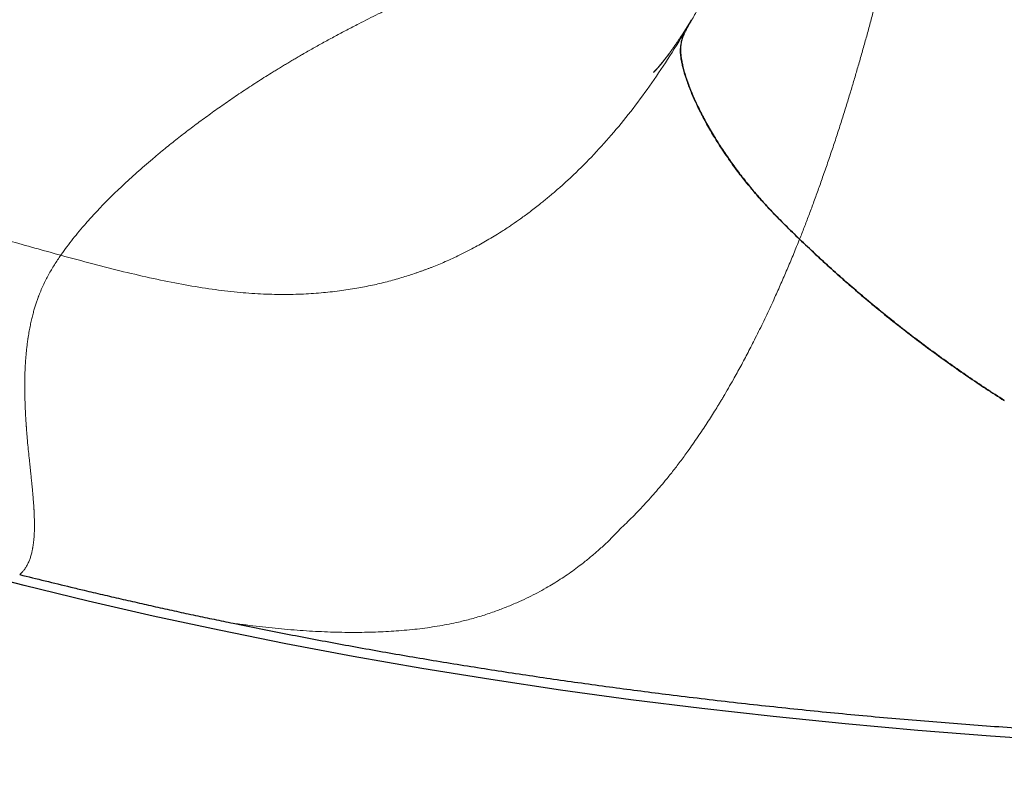
# Model space of a CAD drawing. Units: millimetres. Extents: x 8 to 501, y 12 to 425.
# Drawn here: x 239 to 256, y 131 to 144 of the extents above; entities that cross this region are included whole.
import ezdxf

# ---------------------------------------------------------------- set-up
doc = ezdxf.new("R2010")
doc.units = ezdxf.units.MM

msp = doc.modelspace()

# ---------------------------------------------------------------- linework, layer by layer
at = {"color": 252, "linetype": 'Continuous', "lineweight": 0}
msp.add_line((239.351, 139.75), (239.362, 139.765), dxfattribs=at)
at = {"color": 7, "linetype": 'Continuous', "lineweight": 30, "flags": 128}
msp.add_lwpolyline([(257.254, 131.078), (255.949, 131.166), (254.65, 131.267), (253.358, 131.383), (252.073, 131.513), (250.797, 131.658), (249.53, 131.816), (248.274, 131.988), (247.029, 132.174), (245.796, 132.374), (244.575, 132.587), (243.369, 132.814), (242.177, 133.054), (241, 133.307), (239.839, 133.573), (238.696, 133.852), (237.57, 134.143)], dxfattribs=at)
at = {"color": 252, "linetype": 'Continuous', "lineweight": 0}
for points, knots in [([(218.462, 155.985), (218.463, 155.901), (218.464, 155.733), (218.476, 155.482), (218.495, 155.231), (218.523, 154.979), (218.557, 154.728), (218.599, 154.483), (218.647, 154.242), (218.701, 154.006), (218.762, 153.77), (218.83, 153.534), (218.905, 153.299), (218.987, 153.064), (219.075, 152.83), (219.17, 152.596), (219.272, 152.363), (219.38, 152.132), (219.493, 151.903), (219.613, 151.676), (219.739, 151.449), (219.876, 151.217), (220.023, 150.979), (220.181, 150.736), (220.346, 150.494), (220.519, 150.254), (220.7, 150.014), (220.883, 149.78), (221.071, 149.552), (221.261, 149.329), (221.457, 149.107), (221.66, 148.885), (221.87, 148.665), (222.086, 148.445), (222.309, 148.227), (222.537, 148.011), (222.772, 147.795), (222.996, 147.596), (223.207, 147.414), (223.404, 147.247), (223.606, 147.082), (223.81, 146.917), (224.044, 146.733), (224.307, 146.532), (224.602, 146.313), (224.904, 146.095), (225.212, 145.88), (225.527, 145.666), (225.842, 145.458), (226.156, 145.256), (226.471, 145.06), (226.791, 144.865), (227.117, 144.672), (227.449, 144.48), (227.786, 144.289), (228.129, 144.101), (228.477, 143.915), (228.83, 143.73), (229.163, 143.56), (229.474, 143.405), (229.763, 143.264), (230.054, 143.125), (230.349, 142.986), (230.682, 142.832), (231.055, 142.664), (231.469, 142.482), (231.889, 142.303), (232.313, 142.126), (232.743, 141.951), (233.169, 141.782), (233.592, 141.619), (234.011, 141.461), (234.435, 141.305), (234.864, 141.152), (235.298, 141), (235.736, 140.851), (236.178, 140.703), (236.624, 140.559), (237.074, 140.416), (237.526, 140.277), (237.978, 140.141), (238.432, 140.008), (238.889, 139.878), (239.197, 139.793), (239.351, 139.75)], [0, 0, 0, 0, 0.013083, 0.026156, 0.039223, 0.052285, 0.065345, 0.078403, 0.090717, 0.103033, 0.115355, 0.127686, 0.140028, 0.15236, 0.164685, 0.177003, 0.189317, 0.201628, 0.213718, 0.225809, 0.237903, 0.25, 0.2631, 0.276186, 0.289262, 0.302329, 0.31539, 0.328446, 0.340753, 0.35306, 0.365368, 0.377689, 0.390042, 0.402383, 0.414714, 0.427036, 0.439351, 0.45166, 0.461329, 0.470997, 0.480664, 0.490332, 0.5, 0.513107, 0.526199, 0.539279, 0.552348, 0.565409, 0.578463, 0.590768, 0.603071, 0.615373, 0.627689, 0.640044, 0.652386, 0.664717, 0.677039, 0.689354, 0.701663, 0.711332, 0.720999, 0.730665, 0.740332, 0.75, 0.763103, 0.776192, 0.789269, 0.802337, 0.815398, 0.828453, 0.840759, 0.853064, 0.865369, 0.877688, 0.890036, 0.902372, 0.914699, 0.927019, 0.939333, 0.951643, 0.963731, 0.975818, 0.987908, 1, 1, 1, 1]), ([(255.726, 153.838), (255.711, 153.723), (255.681, 153.495), (255.634, 153.152), (255.585, 152.809), (255.536, 152.466), (255.485, 152.126), (255.432, 151.786), (255.382, 151.472), (255.335, 151.181), (255.29, 150.91), (255.244, 150.635), (255.208, 150.423), (255.183, 150.274), (255.169, 150.191), (255.154, 150.108), (255.14, 150.024), (255.126, 149.945), (255.098, 149.78), (255.053, 149.526), (254.989, 149.178), (254.924, 148.826), (254.856, 148.475), (254.787, 148.124), (254.727, 147.826), (254.676, 147.58), (254.635, 147.385), (254.594, 147.191), (254.552, 146.997), (254.51, 146.803), (254.468, 146.609), (254.407, 146.336), (254.328, 145.986), (254.228, 145.558), (254.124, 145.132), (254.017, 144.707), (253.924, 144.346), (253.844, 144.047), (253.78, 143.811), (253.715, 143.575), (253.648, 143.339), (253.582, 143.108), (253.515, 142.881), (253.446, 142.648), (253.371, 142.405), (253.292, 142.152), (253.211, 141.901), (253.128, 141.649), (253.042, 141.397), (252.956, 141.15), (252.872, 140.911), (252.789, 140.684), (252.707, 140.462), (252.625, 140.247), (252.57, 140.106), (252.543, 140.036)], [0, 0, 0, 0, 0.0246141, 0.0491802, 0.0736989, 0.0981713, 0.1225984, 0.1467244, 0.1708677, 0.1898266, 0.2091047, 0.228701, 0.2486143, 0.2545154, 0.2604437, 0.2663991, 0.2723816, 0.2782018, 0.2833427, 0.3075821, 0.3326302, 0.3576868, 0.3827531, 0.4078303, 0.4327719, 0.4466598, 0.4605509, 0.4744454, 0.4883433, 0.502245, 0.5161504, 0.5300598, 0.5608214, 0.5915613, 0.622283, 0.6529898, 0.6836851, 0.7009086, 0.7181303, 0.7353508, 0.7525708, 0.7697909, 0.7863041, 0.8024839, 0.8213069, 0.8400742, 0.8587873, 0.8774479, 0.8963957, 0.9155824, 0.9332582, 0.9505347, 0.9674151, 0.9839025, 1, 1, 1, 1]), ([(239.362, 139.765), (239.395, 139.811), (239.461, 139.904), (239.568, 140.042), (239.682, 140.182), (239.804, 140.324), (239.933, 140.468), (240.069, 140.612), (240.202, 140.748), (240.33, 140.874), (240.453, 140.991), (240.58, 141.109), (240.712, 141.228), (240.848, 141.348), (240.989, 141.468), (241.156, 141.608), (241.349, 141.765), (241.57, 141.938), (241.796, 142.109), (242.027, 142.278), (242.262, 142.444), (242.463, 142.582), (242.628, 142.693), (242.755, 142.776), (242.883, 142.859), (243.012, 142.941), (243.124, 143.01), (243.217, 143.068), (243.291, 143.113), (243.366, 143.158), (243.441, 143.203), (243.517, 143.248), (243.593, 143.292), (243.706, 143.358), (243.858, 143.445), (244.052, 143.553), (244.253, 143.662), (244.459, 143.772), (244.657, 143.874), (244.844, 143.97), (245.019, 144.058), (245.197, 144.145), (245.376, 144.232), (245.593, 144.336), (245.851, 144.456), (246.149, 144.592), (246.383, 144.695), (246.55, 144.767), (246.651, 144.811), (246.749, 144.853), (246.846, 144.893), (246.94, 144.933), (247.035, 144.972), (247.16, 145.023), (247.318, 145.087), (247.505, 145.161), (247.686, 145.232), (247.863, 145.299), (248.04, 145.366), (248.223, 145.434), (248.413, 145.503), (248.625, 145.579), (248.86, 145.662), (249.116, 145.75), (249.375, 145.838), (249.638, 145.925), (249.961, 146.03), (250.345, 146.152), (250.791, 146.288), (251.241, 146.42), (251.605, 146.524), (251.82, 146.582), (251.881, 146.598)], [0, 0, 0, 0, 0.014064, 0.028423, 0.043084, 0.058057, 0.07335, 0.088969, 0.104921, 0.117693, 0.130677, 0.143878, 0.157296, 0.170936, 0.184798, 0.198887, 0.219476, 0.240087, 0.260725, 0.281396, 0.302107, 0.322863, 0.333633, 0.344356, 0.355099, 0.365862, 0.376645, 0.382707, 0.388775, 0.394851, 0.400933, 0.407024, 0.413121, 0.419227, 0.434125, 0.449363, 0.464945, 0.480872, 0.497147, 0.51018, 0.52343, 0.536831, 0.550119, 0.563352, 0.585288, 0.607076, 0.62872, 0.635977, 0.643218, 0.650443, 0.657205, 0.663905, 0.670607, 0.677312, 0.690656, 0.704012, 0.716841, 0.728726, 0.741003, 0.753671, 0.766732, 0.780258, 0.797528, 0.814981, 0.832616, 0.850435, 0.86844, 0.898051, 0.927814, 0.957733, 0.987812, 1, 1, 1, 1]), ([(250.5, 143.75), (250.537, 143.814), (250.613, 143.942), (250.723, 144.137), (250.811, 144.295), (250.861, 144.388), (250.875, 144.415)], [0, 0, 0, 0, 0.291478, 0.585179, 0.88114, 1, 1, 1, 1]), ([(239.351, 139.75), (239.541, 139.698), (239.913, 139.597), (240.465, 139.457), (240.996, 139.334), (241.504, 139.231), (241.985, 139.15), (242.438, 139.093), (242.863, 139.059), (243.262, 139.047), (243.638, 139.053), (243.991, 139.075), (244.322, 139.111), (244.628, 139.158), (244.911, 139.213), (245.178, 139.276), (245.428, 139.346), (245.61, 139.404), (245.725, 139.443), (245.78, 139.463), (245.833, 139.482), (245.884, 139.501), (245.934, 139.52), (246.045, 139.563), (246.226, 139.638), (246.486, 139.758), (246.704, 139.87), (246.877, 139.965), (246.998, 140.035), (247.121, 140.11), (247.238, 140.183), (247.335, 140.246), (247.439, 140.317), (247.569, 140.407), (247.741, 140.533), (247.885, 140.645), (247.995, 140.735), (248.067, 140.794), (248.141, 140.856), (248.218, 140.922), (248.296, 140.992), (248.377, 141.065), (248.556, 141.231), (248.829, 141.501), (249.185, 141.894), (249.531, 142.316), (249.866, 142.767), (250.191, 143.245), (250.396, 143.581), (250.5, 143.75)], [0, 0, 0, 0, 0.045957, 0.090014, 0.132084, 0.17211, 0.210073, 0.245363, 0.27872, 0.310202, 0.339862, 0.368238, 0.394816, 0.419633, 0.442718, 0.464096, 0.485662, 0.505205, 0.509991, 0.514638, 0.519149, 0.523521, 0.527757, 0.531855, 0.552058, 0.574681, 0.599746, 0.610269, 0.621177, 0.632472, 0.644158, 0.653283, 0.65947, 0.673532, 0.689866, 0.708496, 0.715292, 0.722353, 0.729682, 0.737279, 0.745148, 0.75329, 0.761708, 0.799934, 0.83864, 0.877917, 0.917854, 0.958528, 1, 1, 1, 1]), ([(252.541, 140.038), (252.507, 139.952), (252.438, 139.78), (252.332, 139.526), (252.224, 139.276), (252.128, 139.06), (252.045, 138.877), (251.974, 138.726), (251.902, 138.575), (251.828, 138.423), (251.735, 138.236), (251.623, 138.018), (251.493, 137.771), (251.375, 137.559), (251.272, 137.378), (251.207, 137.267), (251.166, 137.198), (251.149, 137.169), (251.131, 137.14), (251.114, 137.111), (251.096, 137.082), (251.079, 137.054), (251.062, 137.025), (251.025, 136.967), (250.969, 136.877), (250.891, 136.756), (250.809, 136.632), (250.724, 136.506), (250.636, 136.379), (250.554, 136.263), (250.479, 136.158), (250.41, 136.066), (250.342, 135.976), (250.276, 135.89), (250.21, 135.807), (250.132, 135.711), (250.04, 135.602), (249.933, 135.478), (249.821, 135.354), (249.708, 135.232), (249.593, 135.112), (249.479, 134.997), (249.402, 134.923), (249.364, 134.887)], [0, 0, 0, 0, 0.044133, 0.08791, 0.13134, 0.174432, 0.20135, 0.22814, 0.254806, 0.281725, 0.309763, 0.35582, 0.401049, 0.445465, 0.474342, 0.502878, 0.508443, 0.513996, 0.519536, 0.525062, 0.530576, 0.536078, 0.541566, 0.547042, 0.57002, 0.593756, 0.61825, 0.643502, 0.669431, 0.69496, 0.714552, 0.733736, 0.752515, 0.770893, 0.788518, 0.805813, 0.8328, 0.860415, 0.88866, 0.917359, 0.94548, 0.973024, 1, 1, 1, 1]), ([(239.351, 139.75), (239.332, 139.723), (239.294, 139.667), (239.239, 139.581), (239.185, 139.492), (239.133, 139.402), (239.084, 139.308), (239.037, 139.212), (239.004, 139.137), (238.984, 139.087), (238.974, 139.064), (238.966, 139.043), (238.959, 139.025), (238.953, 139.009), (238.947, 138.993), (238.935, 138.961), (238.918, 138.911), (238.896, 138.842), (238.873, 138.766), (238.851, 138.684), (238.829, 138.595), (238.808, 138.499), (238.788, 138.396), (238.776, 138.322), (238.77, 138.281), (238.768, 138.274), (238.767, 138.267), (238.766, 138.26), (238.765, 138.253), (238.764, 138.246), (238.762, 138.227), (238.758, 138.198), (238.752, 138.156), (238.746, 138.102), (238.738, 138.031), (238.73, 137.946), (238.723, 137.856), (238.718, 137.763), (238.713, 137.663), (238.711, 137.582), (238.71, 137.521), (238.709, 137.483), (238.709, 137.443), (238.709, 137.404), (238.709, 137.366), (238.709, 137.329), (238.709, 137.293), (238.71, 137.246), (238.712, 137.189), (238.714, 137.123), (238.716, 137.061), (238.719, 137.003), (238.721, 136.948), (238.724, 136.899), (238.726, 136.856), (238.729, 136.817), (238.731, 136.782), (238.733, 136.754), (238.734, 136.734), (238.735, 136.722), (238.736, 136.712), (238.737, 136.703), (238.737, 136.694), (238.738, 136.685), (238.739, 136.676), (238.74, 136.653), (238.744, 136.602), (238.752, 136.5), (238.764, 136.365), (238.78, 136.209), (238.791, 136.098), (238.799, 136.028), (238.802, 136), (238.805, 135.971), (238.808, 135.94), (238.812, 135.905), (238.818, 135.845), (238.826, 135.767), (238.835, 135.678), (238.843, 135.599), (238.849, 135.53), (238.855, 135.467), (238.86, 135.41), (238.864, 135.359), (238.867, 135.314), (238.87, 135.276), (238.872, 135.244), (238.873, 135.221), (238.874, 135.204), (238.875, 135.193), (238.876, 135.184), (238.876, 135.175), (238.876, 135.166), (238.877, 135.157), (238.877, 135.149), (238.878, 135.13), (238.879, 135.093), (238.881, 135.042), (238.882, 134.988), (238.882, 134.941), (238.882, 134.898), (238.882, 134.86), (238.881, 134.829), (238.88, 134.807), (238.88, 134.791), (238.879, 134.779), (238.879, 134.768), (238.878, 134.756), (238.878, 134.746), (238.876, 134.724), (238.874, 134.696), (238.871, 134.663), (238.868, 134.638), (238.865, 134.615), (238.862, 134.594), (238.859, 134.572), (238.855, 134.551), (238.852, 134.529), (238.848, 134.508), (238.841, 134.471), (238.829, 134.418), (238.81, 134.352), (238.786, 134.289), (238.759, 134.229), (238.727, 134.174), (238.693, 134.125), (238.657, 134.084), (238.631, 134.061), (238.619, 134.05)], [0, 0, 0, 0, 0.019605, 0.039656, 0.06015, 0.081066, 0.100816, 0.122549, 0.144291, 0.149174, 0.154057, 0.15894, 0.162355, 0.165643, 0.169023, 0.172493, 0.185554, 0.199763, 0.215123, 0.231633, 0.249292, 0.268101, 0.288061, 0.309171, 0.310442, 0.31173, 0.313035, 0.314356, 0.315695, 0.31705, 0.318422, 0.326271, 0.33371, 0.341556, 0.356577, 0.372893, 0.388557, 0.405252, 0.422979, 0.441738, 0.447765, 0.454849, 0.46174, 0.46844, 0.474948, 0.481263, 0.487387, 0.493319, 0.505125, 0.51609, 0.526212, 0.536122, 0.545064, 0.553038, 0.560044, 0.566081, 0.572178, 0.576811, 0.579978, 0.58145, 0.582921, 0.584392, 0.585864, 0.587335, 0.588807, 0.590278, 0.598372, 0.612829, 0.638664, 0.661761, 0.68488, 0.689196, 0.693511, 0.697827, 0.702141, 0.707341, 0.713956, 0.728695, 0.742238, 0.753322, 0.763458, 0.772649, 0.780897, 0.788429, 0.794957, 0.800482, 0.805003, 0.80852, 0.810684, 0.812151, 0.813447, 0.814728, 0.815996, 0.81725, 0.81849, 0.819715, 0.825305, 0.834514, 0.841898, 0.848493, 0.855029, 0.860544, 0.865036, 0.8685, 0.87032, 0.872081, 0.873783, 0.875427, 0.877012, 0.878539, 0.88494, 0.889548, 0.893113, 0.896412, 0.899712, 0.903011, 0.906309, 0.909606, 0.912901, 0.916195, 0.927008, 0.937853, 0.948756, 0.959718, 0.970857, 0.981272, 0.990979, 1, 1, 1, 1]), ([(249.364, 134.887), (249.318, 134.839), (249.228, 134.744), (249.087, 134.607), (248.942, 134.474), (248.792, 134.347), (248.651, 134.234), (248.518, 134.134), (248.395, 134.047), (248.27, 133.964), (248.144, 133.885), (248.009, 133.805), (247.863, 133.725), (247.705, 133.644), (247.564, 133.579), (247.443, 133.525), (247.342, 133.483), (247.243, 133.444), (247.138, 133.404), (247.029, 133.366), (246.914, 133.327), (246.799, 133.292), (246.684, 133.259), (246.568, 133.229), (246.436, 133.197), (246.286, 133.165), (246.117, 133.134), (245.942, 133.106), (245.762, 133.082), (245.577, 133.062), (245.391, 133.046), (245.203, 133.033), (245.015, 133.024), (244.822, 133.019), (244.624, 133.016), (244.422, 133.017), (244.216, 133.022), (244.005, 133.03), (243.79, 133.041), (243.571, 133.056), (243.348, 133.074), (243.123, 133.096), (242.895, 133.121), (242.663, 133.149), (242.507, 133.17), (242.428, 133.181)], [0, 0, 0, 0, 0.026258, 0.052525, 0.078825, 0.105182, 0.131505, 0.151992, 0.172333, 0.192541, 0.212628, 0.232608, 0.256245, 0.280275, 0.304718, 0.319324, 0.334083, 0.349, 0.362947, 0.379424, 0.395805, 0.412096, 0.428303, 0.444434, 0.460495, 0.483106, 0.506274, 0.530011, 0.554331, 0.579246, 0.604765, 0.629389, 0.654567, 0.680309, 0.706619, 0.733506, 0.760975, 0.789032, 0.817683, 0.846933, 0.876787, 0.9067, 0.937204, 0.968303, 1, 1, 1, 1])]:
    msp.add_open_spline(points, degree=3, knots=knots, dxfattribs=at)
at = {"color": 7, "linetype": 'Continuous', "lineweight": 30}
for points, knots in [([(250.613, 143.955), (250.612, 143.953), (250.609, 143.948), (250.604, 143.94), (250.599, 143.931), (250.593, 143.922), (250.587, 143.913), (250.58, 143.901), (250.571, 143.886), (250.562, 143.871), (250.553, 143.856), (250.544, 143.843), (250.535, 143.827), (250.525, 143.812), (250.517, 143.799), (250.511, 143.79), (250.505, 143.78), (250.499, 143.771), (250.494, 143.762), (250.488, 143.754), (250.482, 143.744), (250.475, 143.734), (250.468, 143.721), (250.459, 143.708), (250.45, 143.694), (250.441, 143.68), (250.423, 143.653), (250.396, 143.612), (250.361, 143.56), (250.327, 143.51), (250.294, 143.464), (250.269, 143.428), (250.253, 143.406), (250.24, 143.388), (250.234, 143.38), (250.223, 143.365), (250.214, 143.353), (250.207, 143.343), (250.201, 143.335), (250.197, 143.33), (250.193, 143.324), (250.189, 143.319), (250.185, 143.314), (250.181, 143.309), (250.177, 143.303), (250.173, 143.298), (250.17, 143.294), (250.167, 143.29), (250.162, 143.283), (250.156, 143.276), (250.149, 143.267), (250.143, 143.258), (250.136, 143.25), (250.13, 143.242), (250.124, 143.235), (250.12, 143.229), (250.117, 143.226), (250.114, 143.222), (250.111, 143.218), (250.107, 143.213), (250.104, 143.209), (250.101, 143.206), (250.099, 143.202), (250.095, 143.198), (250.09, 143.192), (250.086, 143.186), (250.081, 143.181), (250.077, 143.175), (250.073, 143.171), (250.07, 143.167), (250.068, 143.165), (250.065, 143.161), (250.062, 143.157), (250.058, 143.153), (250.055, 143.149), (250.052, 143.145), (250.049, 143.142), (250.045, 143.137), (250.042, 143.133), (250.038, 143.128), (250.033, 143.123), (250.028, 143.117), (250.022, 143.11), (250.017, 143.104), (250.013, 143.099), (250.008, 143.093), (250.004, 143.089), (249.997, 143.081), (249.996, 143.081), (249.993, 143.077), (249.99, 143.073), (249.987, 143.069), (249.984, 143.066), (249.98, 143.062), (249.977, 143.059), (249.974, 143.055), (249.971, 143.053), (249.969, 143.05), (249.966, 143.047), (249.963, 143.044), (249.96, 143.04), (249.957, 143.037), (249.953, 143.033), (249.95, 143.03), (249.947, 143.027), (249.945, 143.024), (249.942, 143.022), (249.94, 143.02), (249.939, 143.019), (249.938, 143.018), (249.938, 143.017), (249.937, 143.017), (249.936, 143.016), (249.935, 143.015), (249.935, 143.014), (249.934, 143.014), (249.934, 143.013), (249.933, 143.013), (249.933, 143.013), (249.933, 143.012), (249.933, 143.012), (249.932, 143.012), (249.932, 143.012), (249.932, 143.012)], [0, 0, 0, 0, 0.003772, 0.007555, 0.012471, 0.017995, 0.022673, 0.027277, 0.036888, 0.045997, 0.053272, 0.060412, 0.068611, 0.079075, 0.085963, 0.090559, 0.095895, 0.101827, 0.106522, 0.110875, 0.116695, 0.122908, 0.130013, 0.138324, 0.147002, 0.155039, 0.163158, 0.198219, 0.231619, 0.265251, 0.29859, 0.332155, 0.34274, 0.353541, 0.364096, 0.374432, 0.385932, 0.395341, 0.399579, 0.405388, 0.410423, 0.414514, 0.418545, 0.423556, 0.429002, 0.433361, 0.436729, 0.440314, 0.44551, 0.454665, 0.461827, 0.471691, 0.479229, 0.486771, 0.496627, 0.500615, 0.504036, 0.507835, 0.513143, 0.518374, 0.522708, 0.526246, 0.529736, 0.534274, 0.542739, 0.549126, 0.5549, 0.563234, 0.568157, 0.572219, 0.575738, 0.5794, 0.584362, 0.591309, 0.596917, 0.601438, 0.606522, 0.612883, 0.619536, 0.624596, 0.633167, 0.64508, 0.654309, 0.663458, 0.675231, 0.684221, 0.693727, 0.70292, 0.710194, 0.717255, 0.724394, 0.731668, 0.740106, 0.749352, 0.758607, 0.766603, 0.773989, 0.78135, 0.78961, 0.799203, 0.809016, 0.820907, 0.832212, 0.846242, 0.86034, 0.871592, 0.883635, 0.898649, 0.905161, 0.910596, 0.915938, 0.921571, 0.928121, 0.935734, 0.942873, 0.948866, 0.95552, 0.962705, 0.971386, 0.980672, 0.988323, 0.995002, 1, 1, 1, 1]), ([(250.614, 143.955), (250.597, 143.928), (250.556, 143.86), (250.521, 143.791), (250.499, 143.75)], [0, 0, 0, 0, 0.401588, 1, 1, 1, 1]), ([(250.492, 143.733), (250.489, 143.726), (250.479, 143.707), (250.466, 143.674), (250.451, 143.636), (250.439, 143.597), (250.429, 143.559), (250.422, 143.52), (250.417, 143.481), (250.416, 143.455), (250.415, 143.442)], [0, 0, 0, 0, 0.071941, 0.203589, 0.335523, 0.467456, 0.600392, 0.733326, 0.866664, 1, 1, 1, 1]), ([(250.492, 143.733), (250.489, 143.726), (250.479, 143.707), (250.466, 143.674), (250.451, 143.636), (250.439, 143.597), (250.429, 143.559), (250.422, 143.52), (250.417, 143.481), (250.416, 143.455), (250.415, 143.442)], [0, 0, 0, 0, 0.071941, 0.203589, 0.335523, 0.467456, 0.600392, 0.733326, 0.866664, 1, 1, 1, 1]), ([(252.543, 140.036), (252.5, 140.078), (252.414, 140.16), (252.286, 140.286), (252.17, 140.402), (252.067, 140.508), (251.975, 140.606), (251.886, 140.704), (251.798, 140.803), (251.711, 140.905), (251.626, 141.008), (251.543, 141.111), (251.457, 141.222), (251.369, 141.341), (251.279, 141.467), (251.193, 141.592), (251.111, 141.718), (251.032, 141.844), (250.957, 141.969), (250.886, 142.093), (250.821, 142.214), (250.761, 142.331), (250.706, 142.445), (250.655, 142.556), (250.608, 142.665), (250.566, 142.773), (250.528, 142.878), (250.495, 142.98), (250.468, 143.073), (250.448, 143.158), (250.433, 143.235), (250.422, 143.308), (250.416, 143.377), (250.416, 143.42), (250.415, 143.441)], [0, 0, 0, 0, 0.034799, 0.069597, 0.104386, 0.130544, 0.156701, 0.182871, 0.209042, 0.236035, 0.263047, 0.29006, 0.317054, 0.350117, 0.383213, 0.41631, 0.449375, 0.483445, 0.517545, 0.551645, 0.585717, 0.618747, 0.651803, 0.684858, 0.717888, 0.751805, 0.785753, 0.819698, 0.853611, 0.882864, 0.912158, 0.941462, 0.970751, 1, 1, 1, 1]), ([(250.415, 143.441), (250.416, 143.418), (250.416, 143.373), (250.423, 143.297), (250.436, 143.218), (250.453, 143.133), (250.476, 143.044), (250.504, 142.949), (250.537, 142.851), (250.574, 142.751), (250.615, 142.649), (250.66, 142.545), (250.708, 142.439), (250.761, 142.331), (250.818, 142.219), (250.88, 142.104), (250.946, 141.988), (251.013, 141.875), (251.08, 141.766), (251.147, 141.662), (251.217, 141.557), (251.29, 141.451), (251.367, 141.343), (251.448, 141.234), (251.534, 141.123), (251.622, 141.013), (251.713, 140.902), (251.804, 140.797), (251.893, 140.696), (251.981, 140.6), (252.07, 140.505), (252.172, 140.4), (252.286, 140.285), (252.413, 140.161), (252.499, 140.079), (252.541, 140.038)], [0, 0, 0, 0, 0.031428, 0.062889, 0.094353, 0.125783, 0.158243, 0.190732, 0.223224, 0.255689, 0.287062, 0.318457, 0.349853, 0.381227, 0.413331, 0.445458, 0.477584, 0.509688, 0.53758, 0.565501, 0.593429, 0.621345, 0.649234, 0.678147, 0.707094, 0.736052, 0.764997, 0.793908, 0.819528, 0.845162, 0.8708, 0.896425, 0.930944, 0.965472, 1, 1, 1, 1]), ([(256.196, 137.157), (256.088, 137.227), (255.871, 137.366), (255.551, 137.581), (255.234, 137.802), (254.92, 138.029), (254.61, 138.26), (254.303, 138.498), (254, 138.741), (253.699, 138.991), (253.403, 139.245), (253.111, 139.504), (252.823, 139.768), (252.635, 139.948), (252.541, 140.038)], [0, 0, 0, 0, 0.08274, 0.165486, 0.248225, 0.331199, 0.41418, 0.497154, 0.58084, 0.664532, 0.748218, 0.832143, 0.916075, 1, 1, 1, 1]), ([(252.543, 140.036), (252.635, 139.948), (252.821, 139.77), (253.105, 139.51), (253.393, 139.254), (253.685, 139.002), (253.983, 138.755), (254.285, 138.512), (254.592, 138.274), (254.905, 138.04), (255.221, 137.811), (255.542, 137.587), (255.867, 137.369), (256.087, 137.228), (256.196, 137.157)], [0, 0, 0, 0, 0.082744, 0.165495, 0.248239, 0.331213, 0.414194, 0.497168, 0.58085, 0.664539, 0.748221, 0.832145, 0.916076, 1, 1, 1, 1]), ([(238.619, 134.05), (238.77, 134.012), (239.073, 133.936), (239.379, 133.863), (239.532, 133.826)], [0, 0, 0, 0, 0.499575, 1, 1, 1, 1]), ([(239.532, 133.826), (239.611, 133.807), (239.798, 133.762), (240.096, 133.692), (240.425, 133.616), (240.755, 133.541), (241.087, 133.467), (241.42, 133.393), (241.755, 133.321), (242.09, 133.25), (242.315, 133.204), (242.428, 133.181)], [0, 0, 0, 0, 0.082991, 0.197554, 0.312117, 0.426705, 0.541292, 0.655956, 0.77062, 0.88531, 1, 1, 1, 1]), ([(242.428, 133.181), (242.584, 133.149), (242.896, 133.085), (243.368, 132.993), (243.841, 132.902), (244.317, 132.813), (244.795, 132.726), (245.276, 132.641), (245.759, 132.558), (246.245, 132.478), (246.733, 132.399), (247.224, 132.322), (247.718, 132.248), (248.213, 132.175), (248.71, 132.105), (249.209, 132.037), (249.71, 131.971), (250.236, 131.904), (250.785, 131.837), (251.359, 131.77), (251.935, 131.707), (252.513, 131.645), (253.092, 131.587), (253.674, 131.532), (254.259, 131.479), (254.846, 131.43), (255.434, 131.383), (256.024, 131.339), (256.614, 131.298), (257.209, 131.26), (257.808, 131.225), (258.412, 131.192), (259.016, 131.163), (259.621, 131.136), (260.226, 131.113), (260.833, 131.093), (261.442, 131.075), (262.052, 131.061), (262.663, 131.05), (263.274, 131.043), (263.885, 131.038), (264.293, 131.037), (264.497, 131.037)], [0, 0, 0, 0, 0.0227787, 0.0455585, 0.0683384, 0.091117, 0.1139347, 0.1367536, 0.1595725, 0.1823902, 0.2053265, 0.2282641, 0.2512016, 0.2741379, 0.2971142, 0.3200918, 0.3430693, 0.3660456, 0.3921178, 0.4181936, 0.4442712, 0.4703489, 0.4964247, 0.5224969, 0.5487013, 0.5749093, 0.6011191, 0.627329, 0.653537, 0.6797413, 0.7063559, 0.7329744, 0.7595949, 0.7862153, 0.8128338, 0.8394484, 0.8662037, 0.892963, 0.9197243, 0.9464855, 0.9732447, 1, 1, 1, 1]), ([(215.207, 131.436), (215.209, 131.417), (215.215, 131.354), (215.227, 131.246), (215.244, 131.114), (215.262, 130.981), (215.283, 130.848), (215.305, 130.715), (215.329, 130.583), (215.355, 130.45), (215.383, 130.317), (215.413, 130.184), (215.444, 130.052), (215.478, 129.919), (215.513, 129.786), (215.55, 129.654), (215.59, 129.521), (215.631, 129.389), (215.673, 129.256), (215.718, 129.124), (215.765, 128.991), (215.814, 128.859), (215.864, 128.727), (215.916, 128.595), (215.971, 128.463), (216.027, 128.331), (216.085, 128.199), (216.145, 128.067), (216.207, 127.936), (216.271, 127.804), (216.336, 127.673), (216.404, 127.542), (216.474, 127.411), (216.545, 127.28), (216.618, 127.149), (216.694, 127.018), (216.771, 126.888), (216.85, 126.758), (216.931, 126.628), (217.013, 126.498), (217.098, 126.368), (217.185, 126.239), (217.273, 126.11), (217.364, 125.981), (217.456, 125.852), (217.55, 125.724), (217.646, 125.596), (217.744, 125.468), (217.843, 125.341), (217.945, 125.213), (218.048, 125.086), (218.153, 124.96), (218.261, 124.833), (218.369, 124.707), (218.48, 124.581), (218.593, 124.456), (218.707, 124.331), (218.823, 124.206), (218.941, 124.082), (219.061, 123.958), (219.182, 123.834), (219.306, 123.711), (219.431, 123.588), (219.558, 123.466), (219.686, 123.344), (219.817, 123.222), (219.949, 123.101), (220.083, 122.98), (220.218, 122.859), (220.355, 122.739), (220.494, 122.62), (220.635, 122.5), (220.778, 122.382), (220.922, 122.263), (221.067, 122.145), (221.215, 122.028), (221.364, 121.911), (221.515, 121.794), (221.667, 121.678), (221.821, 121.563), (221.977, 121.448), (222.134, 121.333), (222.293, 121.219), (222.454, 121.105), (222.616, 120.992), (222.78, 120.879), (222.946, 120.767), (223.113, 120.655), (223.281, 120.544), (223.451, 120.433), (223.623, 120.323), (223.796, 120.213), (223.971, 120.104), (224.148, 119.995), (224.325, 119.887), (224.505, 119.779), (224.686, 119.672), (224.868, 119.566), (225.052, 119.46), (225.238, 119.354), (225.425, 119.249), (225.613, 119.145), (225.803, 119.041), (225.994, 118.937), (226.187, 118.834), (226.381, 118.732), (226.577, 118.631), (226.774, 118.529), (226.973, 118.429), (227.173, 118.329), (227.374, 118.229), (227.577, 118.131), (227.781, 118.032), (227.987, 117.935), (228.194, 117.837), (228.402, 117.741), (228.612, 117.645), (228.823, 117.549), (229.035, 117.455), (229.249, 117.361), (229.464, 117.267), (229.68, 117.174), (229.898, 117.082), (230.117, 116.99), (230.337, 116.899), (230.559, 116.808), (230.782, 116.718), (231.006, 116.629), (231.231, 116.54), (231.458, 116.452), (231.686, 116.364), (231.915, 116.277), (232.145, 116.191), (232.377, 116.106), (232.61, 116.021), (232.844, 115.936), (233.079, 115.853), (233.315, 115.77), (233.553, 115.687), (233.791, 115.605), (234.031, 115.524), (234.272, 115.444), (234.515, 115.364), (234.758, 115.285), (235.003, 115.206), (235.248, 115.129), (235.495, 115.051), (235.743, 114.975), (235.992, 114.899), (236.242, 114.824), (236.493, 114.749), (236.745, 114.675), (236.998, 114.602), (237.252, 114.53), (237.508, 114.458), (237.764, 114.387), (238.021, 114.317), (238.28, 114.247), (238.539, 114.178), (238.8, 114.109), (239.061, 114.042), (239.323, 113.975), (239.587, 113.908), (239.851, 113.843), (240.116, 113.778), (240.383, 113.714), (240.65, 113.65), (240.918, 113.588), (241.187, 113.526), (241.457, 113.464), (241.727, 113.404), (241.999, 113.344), (242.272, 113.285), (242.545, 113.226), (242.82, 113.169), (243.095, 113.112), (243.371, 113.055), (243.648, 113), (243.925, 112.945), (244.204, 112.891), (244.483, 112.837), (244.763, 112.785), (245.044, 112.733), (245.326, 112.682), (245.609, 112.631), (245.892, 112.582), (246.176, 112.533), (246.461, 112.485), (246.746, 112.437), (247.033, 112.391), (247.32, 112.345), (247.608, 112.3), (247.896, 112.255), (248.185, 112.212), (248.475, 112.169), (248.766, 112.127), (249.057, 112.085), (249.349, 112.045), (249.642, 112.005), (249.935, 111.966), (250.229, 111.927), (250.524, 111.89), (250.819, 111.853), (251.116, 111.817), (251.412, 111.782), (251.71, 111.748), (252.008, 111.714), (252.306, 111.681), (252.605, 111.649), (252.905, 111.618), (253.206, 111.587), (253.507, 111.557), (253.809, 111.528), (254.111, 111.5), (254.415, 111.473), (254.718, 111.446), (255.023, 111.42), (255.328, 111.395), (255.634, 111.371), (255.941, 111.348), (256.248, 111.325), (256.556, 111.303), (256.865, 111.282), (257.174, 111.262), (257.485, 111.242), (257.796, 111.224), (258.108, 111.206), (258.411, 111.19), (258.703, 111.175), (258.985, 111.161), (259.267, 111.148), (259.549, 111.135), (259.831, 111.123), (260.113, 111.112), (260.395, 111.102), (260.677, 111.092), (260.959, 111.083), (261.241, 111.075), (261.522, 111.067), (261.804, 111.06), (262.085, 111.054), (262.365, 111.049), (262.644, 111.044), (262.921, 111.04), (263.195, 111.036), (263.463, 111.034), (263.714, 111.032), (263.931, 111.031), (264.126, 111.03), (264.308, 111.029), (264.434, 111.029), (264.497, 111.029)], [0, 0, 0, 0, 0.001662, 0.005525, 0.00939, 0.013258, 0.01713, 0.021006, 0.024885, 0.028768, 0.032655, 0.036546, 0.040441, 0.044341, 0.048246, 0.052155, 0.056069, 0.059988, 0.063912, 0.067841, 0.071775, 0.075715, 0.079659, 0.083609, 0.087565, 0.091525, 0.095491, 0.099462, 0.103438, 0.10742, 0.111407, 0.115399, 0.119396, 0.123398, 0.127404, 0.131416, 0.135433, 0.139454, 0.14348, 0.14751, 0.151544, 0.155583, 0.159626, 0.163672, 0.167723, 0.171777, 0.175835, 0.179896, 0.183961, 0.188028, 0.192099, 0.196173, 0.200249, 0.204329, 0.20841, 0.212494, 0.216581, 0.220669, 0.224759, 0.228852, 0.232946, 0.237042, 0.241139, 0.245238, 0.249338, 0.253439, 0.257542, 0.261646, 0.26575, 0.269856, 0.273962, 0.278069, 0.282177, 0.286285, 0.290394, 0.294503, 0.298613, 0.302723, 0.306833, 0.310943, 0.315054, 0.319164, 0.323275, 0.327386, 0.331496, 0.335607, 0.339717, 0.343828, 0.347938, 0.352048, 0.356157, 0.360267, 0.364376, 0.368485, 0.372593, 0.376702, 0.380809, 0.384917, 0.389024, 0.393131, 0.397237, 0.401343, 0.405448, 0.409553, 0.413658, 0.417762, 0.421866, 0.425969, 0.430072, 0.434174, 0.438276, 0.442377, 0.446478, 0.450579, 0.454679, 0.458778, 0.462877, 0.466976, 0.471074, 0.475172, 0.479269, 0.483366, 0.487462, 0.491558, 0.495654, 0.499749, 0.503844, 0.507938, 0.512032, 0.516126, 0.520219, 0.524312, 0.528404, 0.532496, 0.536588, 0.540679, 0.544771, 0.548861, 0.552952, 0.557042, 0.561132, 0.565222, 0.569311, 0.5734, 0.577489, 0.581578, 0.585666, 0.589755, 0.593843, 0.597931, 0.602019, 0.606106, 0.610194, 0.614281, 0.618369, 0.622456, 0.626543, 0.63063, 0.634717, 0.638804, 0.642891, 0.646978, 0.651065, 0.655153, 0.65924, 0.663327, 0.667414, 0.671502, 0.67559, 0.679677, 0.683765, 0.687854, 0.691942, 0.696031, 0.70012, 0.704209, 0.708299, 0.712388, 0.716479, 0.72057, 0.724661, 0.728752, 0.732844, 0.736937, 0.74103, 0.745124, 0.749219, 0.753314, 0.75741, 0.761506, 0.765604, 0.769702, 0.773801, 0.777902, 0.782003, 0.786105, 0.790209, 0.794313, 0.798419, 0.802526, 0.806635, 0.810745, 0.814857, 0.81897, 0.823085, 0.827202, 0.831321, 0.835443, 0.839566, 0.843692, 0.84782, 0.851951, 0.856085, 0.860222, 0.864362, 0.868506, 0.872654, 0.876806, 0.880962, 0.885123, 0.889289, 0.893461, 0.897638, 0.901823, 0.906014, 0.910214, 0.914423, 0.918642, 0.922431, 0.92622, 0.930008, 0.933795, 0.93758, 0.941364, 0.945147, 0.948927, 0.952705, 0.956479, 0.96025, 0.964015, 0.967773, 0.971521, 0.975255, 0.978966, 0.98264, 0.986242, 0.98968, 0.992702, 0.994948, 0.997484, 1, 1, 1, 1])]:
    msp.add_open_spline(points, degree=3, knots=knots, dxfattribs=at)

doc.saveas('drawing.dxf')
